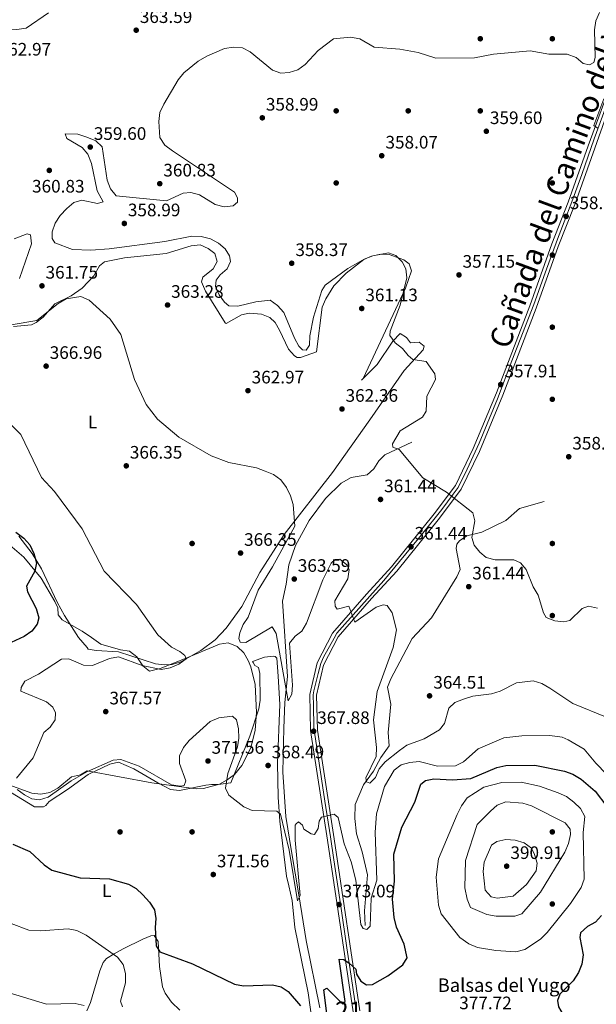
# Model space of a CAD drawing. Units: metres. Extents: x 615146 to 622102, y 4673859 to 4678601.
# Drawn here: x 616697 to 617017, y 4674835 to 4675381 of the extents above; entities that cross this region are included whole.
import ezdxf
from ezdxf.enums import TextEntityAlignment as Align

# ---------------------------------------------------------------- set-up
doc = ezdxf.new("R2010")
doc.units = ezdxf.units.M
doc.header["$MEASUREMENT"] = 0
doc.linetypes.add('DGN Style 3', pattern=[121.93258, 87.0947, -34.83788])
doc.linetypes.add('DGN Style 4', pattern=[139.438615, 69.67576, -34.83788, 0.087095, -34.83788])
for name, color, linetype, lineweight in [('Nivel 13', 7, 'Continuous', 0), ('Nivel 17', 7, 'Continuous', 0), ('Nivel 21', 7, 'Continuous', 0), ('Nivel 23', 7, 'Continuous', 0), ('Nivel 35', 7, 'Continuous', 0), ('Nivel 36', 7, 'Continuous', 0), ('Nivel 37', 7, 'Continuous', 0), ('Nivel 4', 7, 'Continuous', 0), ('Nivel 41', 7, 'Continuous', 0), ('Nivel 43', 7, 'Continuous', 0), ('Nivel 45', 7, 'Continuous', 0), ('Nivel 48', 7, 'Continuous', 0), ('Nivel 5', 7, 'Continuous', 0), ('Nivel 54', 7, 'Continuous', 0), ('Nivel 57', 7, 'Continuous', 0), ('Nivel 7', 7, 'Continuous', 0)]:
    doc.layers.add(name, color=color, linetype=linetype, lineweight=lineweight)
doc.styles.add('Style-Arial', font='txt')
doc.styles.add('Style-Arial Narrow', font='txt')
doc.styles.add('Style-Times New Roman', font='txt')

# ---------------------------------------------------------------- blocks, each defined once
blk = doc.blocks.new('5PATER')
at = {"layer": 'Nivel 7', "linetype": 'Continuous', "lineweight": 0}
h = blk.add_hatch(color=51, dxfattribs=at)
edge = h.paths.add_edge_path()
edge.add_ellipse((0, 0), major_axis=(-1.1, -1.11), ratio=0.999422, start_angle=0, end_angle=360)
blk = doc.blocks.new('5PERFI')
at = {"layer": 'Nivel 17', "linetype": 'Continuous', "lineweight": 0}
h = blk.add_hatch(color=7, dxfattribs=at)
edge = h.paths.add_edge_path()
edge.add_arc((0, 0), 1.56, 315, 675)

msp = doc.modelspace()

# ---------------------------------------------------------------- linework, layer by layer
at = {"layer": 'Nivel 13', "color": 4, "linetype": 'Continuous', "lineweight": 0}
for points in [[(616863.35, 4674833.27, 373.58), (616855.9, 4674870.67, 370.64), (616851.71, 4674895.97, 370.31), (616847.63, 4674920, 368.18), (616844.45, 4674939.44, 367.57), (616842.89, 4674963.96, 367.57), (616843.5, 4674988.45, 367.57), (616843.9, 4675002.57, 366.34), (616845.55, 4675017.01, 365.12), (616842.76, 4675058.87, 364.51), (616844.71, 4675068.3, 362.05), (616846.26, 4675079.03, 362.05), (616849.82, 4675089.78, 362.05), (616857.58, 4675103.61, 362.05), (616866.6, 4675115.83, 361.91), (616875.25, 4675124.36, 360.83), (616880.9, 4675127.36, 360.21), (616889.62, 4675128.9, 360.21), (616893.31, 4675132.23, 360.21), (616896.09, 4675136.62, 360.21), (616899.51, 4675140.07, 360.21), (616914.44, 4675147.01, 360.21)], [(616888.63, 4674878.82, 369.72), (616888.13, 4674887.09, 369.41), (616889.82, 4674906.95, 368.8), (616886.96, 4674919.75, 368.31), (616883.79, 4674929.74, 367.57), (616882.9, 4674938.24, 367.27), (616883.05, 4674946.05, 366.35), (616887.73, 4674956.92, 365.66), (616893.14, 4674964.53, 364.51), (616897.21, 4674972.07, 364.51), (616901.85, 4674978.52, 364.51), (616901.27, 4674986.03, 363.89), (616902.85, 4675001.61, 363.89), (616901.01, 4675011.18, 363.59), (616902.84, 4675015.8, 363.2), (616914.7, 4675038.14, 362.4), (616925.49, 4675049.65, 361.75), (616939.47, 4675072.39, 360.83), (616941.24, 4675076.4, 360.21), (616939.03, 4675087.97, 359.6), (616939.51, 4675090.39, 359.6), (616940.91, 4675092.24, 359.29), (616945.02, 4675095, 359.29), (616953.32, 4675097.14, 359.29), (616966.64, 4675103.61, 358.07), (616974.25, 4675110.3, 358.34), (616987.9, 4675114.2, 358.37)]]:
    msp.add_polyline3d(points, dxfattribs=at)
at = {"layer": 'Nivel 21', "color": 7, "linetype": 'Continuous', "lineweight": 0}
for points in [[(616881.89, 4674830.99, 376.3), (616867.58, 4674926.33, 370.2), (616858.29, 4674987.01, 367.44), (616857.79, 4675007.07, 366.83), (616861.92, 4675024.71, 367.13), (616870.44, 4675041.15, 366.64), (616889.3, 4675062.79, 363.23), (616903.23, 4675077.96, 361.92), (616926.89, 4675107.27, 361), (616938.69, 4675122.98, 359.66), (616948.51, 4675143.45, 358.85), (616961.44, 4675174.47, 357.95), (616979.94, 4675222.71, 356.97), (616992.18, 4675256.97, 357.63), (617001.38, 4675280.2, 358.09), (617012.45, 4675311.45, 359.47), (617038.14, 4675381.27, 361.83)], [(616885.65, 4674831.62, 376.3), (616871.35, 4674926.9, 370.2), (616862.1, 4674987.35, 367.44), (616861.61, 4675006.68, 366.83), (616865.52, 4675023.38, 367.13), (616873.61, 4675038.99, 366.64), (616892.14, 4675060.25, 363.23), (616906.11, 4675075.47, 361.92), (616929.89, 4675104.93, 361), (616941.96, 4675121, 359.66), (616951.99, 4675141.9, 358.85), (616964.98, 4675173.06, 357.95), (616983.51, 4675221.39, 356.97), (616995.74, 4675255.63, 357.63), (617004.95, 4675278.87, 358.09), (617016.04, 4675310.18, 359.47), (617040.82, 4675380.18, 361.83)]]:
    msp.add_polyline3d(points, dxfattribs=at)
at = {"layer": 'Nivel 23', "color": 7, "linetype": 'DGN Style 4', "lineweight": 0}
msp.add_polyline3d([(616883.41, 4674833.28, 376.17), (616880.31, 4674854.43, 374.82), (616878.46, 4674866.55, 374.04), (616875, 4674889.62, 372.99), (616871.19, 4674915.37, 370.92), (616869.28, 4674928.1, 370.13), (616866.23, 4674947.88, 369.23), (616862.54, 4674972.67, 368.1), (616860.57, 4674984.92, 367.54), (616860.09, 4674988.88, 367.39), (616859.91, 4675000.88, 367.01), (616859.73, 4675006.92, 366.83), (616860.09, 4675009.15, 366.87), (616862.53, 4675018.77, 367.04), (616863.97, 4675024.27, 367.13), (616865.46, 4675027.79, 367.02), (616871.42, 4675038.21, 366.69), (616872.91, 4675041.02, 366.48), (616877.27, 4675046.09, 365.69), (616898.92, 4675070.36, 362.46), (616919.79, 4675095.59, 361.27), (616931.19, 4675109.59, 360.7), (616937.52, 4675118.19, 359.98), (616940.2, 4675121.89, 359.67), (616945.13, 4675132, 359.27), (616951.88, 4675146.57, 358.74), (616962.08, 4675171.13, 358.03), (616970, 4675192.06, 357.62), (616982.29, 4675223.37, 357.03), (616988.49, 4675240.89, 357.92), (616995.29, 4675259.62, 357.75), (616998.99, 4675269.17, 358.1), (617003.34, 4675280.31, 358.12), (617008.83, 4675295.6, 358.8), (617015.74, 4675315.38, 359.7), (617030.6, 4675356.05, 361)], dxfattribs=at)
at = {"layer": 'Nivel 35', "color": 92, "linetype": 'DGN Style 3', "lineweight": 0}
msp.add_polyline3d([(616691.29, 4675089.96, 379.3), (616699.01, 4675083.29, 378.79), (616708.6, 4675071.56, 377.96), (616716.24, 4675058.63, 376.9), (616717.97, 4675055.2, 376.6), (616718.2, 4675051.28, 376.29), (616720.34, 4675048.46, 376.02), (616731.53, 4675042.26, 375.03), (616736.66, 4675038.64, 374.58), (616741.8, 4675035.01, 374.18), (616752.81, 4675031.75, 373.61), (616757.77, 4675031.07, 373.43), (616761.84, 4675027.87, 373.32), (616765.23, 4675022.9, 373.27), (616768.83, 4675019.93, 373.27), (616774.68, 4675021.51, 373.27), (616788.19, 4675026.87, 373.27), (616807.66, 4675035.06, 373.27), (616812.58, 4675035.66, 373.27), (616817.57, 4675033.7, 373.27), (616821.29, 4675030.12, 373.27), (616823.71, 4675025.96, 373.27), (616825.14, 4675022.36, 373.27), (616827.53, 4675012.53, 373.27), (616828.29, 4674996.99, 373.27), (616827.59, 4674987.2, 373.27), (616825.14, 4674977.43, 373.27), (616820.12, 4674967.68, 373.27), (616816.02, 4674962.74, 373.27), (616812.02, 4674959.62, 373.27), (616807.69, 4674957.39, 373.27), (616798.74, 4674954.9, 373.27), (616794.82, 4674954.66, 373.27), (616770.05, 4674958.08, 373.27), (616734.25, 4674964.76, 373.27), (616730.45, 4674962.57, 373.27), (616725.61, 4674961.29, 373.27), (616717.86, 4674955.14, 373.27), (616713.45, 4674952.73, 373.27), (616708.45, 4674951.77, 373.27), (616703.53, 4674952.39, 373.27), (616688.72, 4674957.7, 373.31)], dxfattribs=at)
at = {"layer": 'Nivel 36', "color": 92, "linetype": 'Continuous', "lineweight": 0}
for points in [[(616887.4, 4675182.3, 361.36), (616910.94, 4675232.52, 360.74), (616914.29, 4675242.06, 360.74), (616913.08, 4675245.92, 360.74), (616909.99, 4675248.19, 360.13), (616901.95, 4675251.15, 360.13), (616897.02, 4675251.34, 360.13), (616892.18, 4675250.24, 360.13), (616887.86, 4675248.33, 360.13), (616877.99, 4675240.85, 360.13), (616871.19, 4675233.7, 361.68), (616866.67, 4675226.57, 361.8), (616864.71, 4675221.95, 361.5), (616861.47, 4675197.09, 361.36), (616852.71, 4675194.06, 361.36), (616850.84, 4675193.99, 361.36), (616849.31, 4675194.88, 361.97), (616846.03, 4675198.67, 361.97), (616841.08, 4675209.13, 361.97), (616838.54, 4675213.36, 361.97), (616835.74, 4675216.18, 361.97), (616831.03, 4675218.01, 361.97), (616824.17, 4675218.55, 361.97), (616819.92, 4675217.68, 361.97), (616811.39, 4675212.89, 361.97), (616810.85, 4675213.2, 361.97), (616799.96, 4675230.73, 361.97), (616797.68, 4675235.99, 361.97), (616798.51, 4675238.5, 361.97), (616804.12, 4675243.27, 361.97), (616806.33, 4675247.33, 361.97), (616805.09, 4675251.68, 361.97), (616801.48, 4675254.41, 361.97), (616796.92, 4675256.59, 361.97), (616792.03, 4675255.96, 361.97), (616778.04, 4675251.62, 361.97), (616755.03, 4675249.32, 362.92), (616743.93, 4675247, 363.81), (616741.11, 4675244.86, 363.81), (616738.01, 4675239.27, 363.2), (616731.53, 4675232.49, 363.81), (616725.4, 4675228.19, 363.81), (616716.34, 4675223.71, 364.42), (616709.89, 4675216.43, 365.65), (616705.85, 4675213.49, 366.03), (616703.27, 4675212.1, 366.26), (616693.37, 4675211.16, 367.45)], [(616921.25, 4675200.21, 358.9), (616918.65, 4675202.51, 358.9), (616913.75, 4675202.21, 359.52), (616911.61, 4675205.03, 358.9), (616908.04, 4675207.28, 358.29), (616903.87, 4675203.09, 359.52), (616895.19, 4675190.11, 360.08), (616886.5, 4675181.4, 360.74)], [(616696.31, 4675094.89, 374.3), (616703.69, 4675085.21, 374.23), (616708.82, 4675076.7, 374.25), (616717.54, 4675058.33, 371.92), (616721.62, 4675050.9, 371.78), (616729.49, 4675038.71, 371.78), (616734.25, 4675033.1, 371.78), (616734.8, 4675032.15, 372.4), (616739.26, 4675031.43, 371.78), (616751.6, 4675030.71, 371.78), (616772.08, 4675024.08, 371.56), (616777.09, 4675023.42, 371.04), (616781.51, 4675023.67, 370.56), (616786.2, 4675025.09, 370.07), (616797.29, 4675031.47, 368.84), (616805.24, 4675037.32, 367.86), (616811.43, 4675043.79, 367.16), (616820.15, 4675055.95, 366.95), (616830.03, 4675074.77, 366.26), (616843.58, 4675095.78, 365.75), (616870.4, 4675130.14, 362), (616891.12, 4675159.37, 362.04), (616910.26, 4675186.77, 360.74), (616920.87, 4675198.22, 359.52), (616921.25, 4675200.21, 358.9)], [(616825.94, 4675025.36, 365.02), (616832.68, 4675027.73, 365.02), (616837.68, 4675028.26, 365.02), (616838.55, 4675028.09, 365.02), (616839.59, 4675027.17, 365.02), (616840.19, 4675017.25, 366.21), (616841.15, 4675001.45, 366.55), (616839.91, 4674968.95, 367.84), (616840.32, 4674950.04, 369.01), (616841.12, 4674936.82, 370.54), (616844.93, 4674906.33, 370.23), (616846.23, 4674901, 370.54), (616847.96, 4674892.75, 372.38), (616849.46, 4674877.88, 374.05), (616856.95, 4674841.5, 373.95), (616860.08, 4674819.06, 375.58)], [(616691.67, 4674952.91, 370.46), (616704.98, 4674944.81, 371.46), (616710.04, 4674944.76, 371.7), (616711.33, 4674945.44, 371.77), (616713.15, 4674947.76, 372.38), (616723.33, 4674954.27, 371.46), (616734.87, 4674962.59, 371.46), (616746.8, 4674968.47, 370.23), (616751.7, 4674969.56, 370.54), (616760.17, 4674965.81, 370.54), (616773.48, 4674958.04, 370.85), (616780.59, 4674954.29, 370.23), (616785.57, 4674953.77, 370.41), (616800.18, 4674956.8, 370.79), (616803.27, 4674957.14, 370.54), (616806.96, 4674957.12, 369.62), (616814.03, 4674958.04, 369.31), (616824.59, 4674983.87, 367.81), (616829.49, 4674999.03, 366.86), (616830.27, 4675003.99, 366.49), (616830.1, 4675018.79, 365.65), (616829.33, 4675022.12, 365.63), (616827.3, 4675023.23, 365.02), (616826.46, 4675024.89, 365.02), (616825.94, 4675025.36, 365.02)], [(616785.76, 4674831.98, 378.51), (616780.97, 4674836.42, 378.51), (616777.47, 4674841.43, 377.73), (616776.14, 4674844.91, 376.98), (616774.48, 4674856.11, 375.45), (616773.64, 4674870.07, 375.14), (616771.47, 4674873.38, 375.14), (616769.51, 4674873.26, 375.14), (616765.17, 4674871.35, 376.15), (616754.18, 4674865.9, 379.83), (616749.23, 4674863.19, 380.66), (616744.96, 4674860.51, 380.58), (616743.13, 4674858.4, 380.66), (616741.19, 4674853.79, 381.38), (616736.13, 4674836.1, 385.26), (616734.04, 4674831.62, 386.06)]]:
    msp.add_polyline3d(points, dxfattribs=at)
at = {"layer": 'Nivel 4', "color": 30, "linetype": 'Continuous', "lineweight": 30, "elevation": 375, "flags": 128}
for points in [[(616694.7, 4675097.05), (616699.07, 4675093.82), (616702.47, 4675090.14), (616704.7, 4675085.33), (616706.01, 4675080.13), (616705.21, 4675075.47), (616700.53, 4675067.1), (616701.04, 4675064.08), (616705.97, 4675054.81), (616707.44, 4675049.63), (616706.5, 4675046.02)], [(616706.5, 4675046.02), (616703.59, 4675042.22), (616699.16, 4675039.15), (616689.71, 4675034.81)], [(616910.24, 4674868.61), (616905.95, 4674878.05), (616904.6, 4674883.26), (616903.74, 4674893.43), (616904.86, 4674903.42), (616904.5, 4674918.5), (616909, 4674933.51), (616916.13, 4674947.41), (616919.58, 4674957.39), (616922.11, 4674959.28), (616926.75, 4674960.3), (616937.01, 4674959.68), (616947.23, 4674960.53), (616961.7, 4674966.58), (616966.71, 4674967.66), (616982.79, 4674967.77), (616999.22, 4674964.51), (617003.92, 4674962.81), (617008.5, 4674960.13), (617016.27, 4674953.34), (617022.79, 4674944.86)], [(616692.91, 4674924.05), (616702.49, 4674919.94), (616710.28, 4674912.5), (616714.58, 4674909.54), (616730.42, 4674905.42), (616746.61, 4674904.88), (616757.1, 4674901.89), (616761.43, 4674899.37), (616765.09, 4674895.91), (616768.93, 4674891.8), (616771.56, 4674887.55), (616772.44, 4674882.86), (616771.92, 4674877.71), (616772.49, 4674867.55), (616774.63, 4674864.27), (616792.76, 4674857.7), (616816.04, 4674846.32), (616820.98, 4674845.49), (616837.09, 4674845.95), (616842.02, 4674844.84), (616845.81, 4674842.27), (616852.64, 4674834.27)], [(617019.89, 4674884.46), (617016.49, 4674880.79), (617011.94, 4674878.29), (617008.11, 4674874.84), (617007.85, 4674872.18), (617009.67, 4674862.67), (617008.91, 4674857.4), (617007.02, 4674852.78), (617004.06, 4674848.24), (616996.64, 4674840.83), (616995.37, 4674837.29), (616996, 4674833.7), (616998.57, 4674829.4), (617021.62, 4674824.53)], [(616869.46, 4674812.44), (616865.7, 4674843.2), (616867.38, 4674844.23), (616875.99, 4674835.51), (616877.4, 4674836.67), (616874.16, 4674860.31), (616876.73, 4674860.05), (616879.65, 4674858.08), (616883.33, 4674854.59), (616883.73, 4674851.9), (616886.11, 4674848), (616889.28, 4674846.05), (616892.57, 4674846.25), (616901.15, 4674850.95), (616909.56, 4674857.09), (616911.89, 4674860.94), (616910.24, 4674868.61)]]:
    msp.add_lwpolyline(points, dxfattribs=at)
at = {"layer": 'Nivel 5', "color": 30, "linetype": 'Continuous', "lineweight": 0, "flags": 128}
for points, elevation in [([(616712.71, 4675385.2), (616700.28, 4675376.66), (616695.17, 4675375.9), (616689.77, 4675375.86), (616684.51, 4675376.9), (616664.83, 4675383.25)], 365), ([(617018.68, 4675385.35), (617016.69, 4675380.7), (617015.88, 4675375.7), (617016.35, 4675360.39), (617015.52, 4675357.74), (617013.17, 4675356.4), (617009.58, 4675357.18), (617005.75, 4675360.45), (617000.78, 4675362.25), (616990.59, 4675362.34), (616980.2, 4675364.21), (616959.83, 4675362.29), (616949.26, 4675360.2), (616927.87, 4675360.11), (616918.06, 4675363.11), (616907.84, 4675365.09), (616893.63, 4675366.07), (616885.7, 4675370.87), (616880.45, 4675371.67), (616871.07, 4675370.71), (616862.4, 4675364.26), (616855.31, 4675356.62), (616851.2, 4675353.58), (616846.45, 4675352.02), (616841.83, 4675351.75), (616837.09, 4675353.35), (616824.77, 4675363.49), (616820.4, 4675365.78), (616815.42, 4675366.1), (616810.43, 4675365.34), (616800.75, 4675361.17), (616795.95, 4675358.43), (616787.91, 4675351.85), (616784.68, 4675348.04), (616776.71, 4675334.59), (616774.54, 4675329.9), (616774.08, 4675324.93), (616774.66, 4675315.97), (616777.39, 4675311.77), (616781.66, 4675308.6), (616815.95, 4675285.69), (616817.66, 4675282.62), (616817.65, 4675280.1), (616815.35, 4675278.06), (616810.37, 4675277.64), (616805.35, 4675278.9), (616796.53, 4675284.23), (616791.84, 4675285.55), (616787.61, 4675285.21), (616778.31, 4675280.97), (616750.41, 4675283.71), (616747.26, 4675287.6), (616745.37, 4675292.39), (616742.55, 4675310.94), (616738.97, 4675314.27), (616734, 4675316.21), (616728.96, 4675317.92), (616722.08, 4675318.11), (616722.9, 4675315.44)], 360), ([(617017.86, 4675321.11), (617015.62, 4675322.78), (617021.07, 4675337.5)], 360), ([(616722.9, 4675315.44), (616731.4, 4675310.59), (616734.6, 4675306.75), (616736.7, 4675301.69), (616739.79, 4675286.49), (616743.16, 4675280.42), (616739.89, 4675279.36), (616731.35, 4675281.36), (616726.82, 4675279.93), (616722.9, 4675276.68), (616719.16, 4675272.82), (616716.43, 4675268.45), (616714.86, 4675263.7), (616714.87, 4675260.03), (616716.3, 4675257.65), (616726.05, 4675253.99), (616736.21, 4675253.57), (616746.48, 4675254.23), (616777.27, 4675258.28), (616792.27, 4675261.37), (616797.54, 4675261.14), (616802.7, 4675259.89), (616807.06, 4675257.44), (616810.87, 4675254.37), (616813.3, 4675250.36), (616813.73, 4675247.25), (616811.92, 4675243.22), (616808.09, 4675239.78), (616805.87, 4675236.84), (616805.46, 4675233.47), (616807.55, 4675228.82), (616810.44, 4675224.66), (616812.83, 4675222.66), (616817.83, 4675222.51), (616827.86, 4675224.91), (616835.79, 4675225.78), (616839.9, 4675222.94), (616843.46, 4675218.94), (616849.42, 4675204.66), (616851.75, 4675200.23), (616853.81, 4675198.22), (616855.75, 4675198.05), (616857.69, 4675200.92), (616857.91, 4675206.05), (616859.97, 4675216.36), (616864.56, 4675231.11), (616866.31, 4675234.14), (616879.02, 4675243.41), (616887.99, 4675248.54), (616892.87, 4675250.49), (616901.47, 4675252.1), (616905.61, 4675250.51), (616909.16, 4675247), (616911.25, 4675243.21), (616911.72, 4675238.12), (616907.97, 4675223.05), (616902.49, 4675208.7), (616902.19, 4675206.17), (616905.31, 4675202.19), (616909.34, 4675199.06), (616912.43, 4675195.04), (616915.07, 4675192.85), (616922.52, 4675191.77), (616927.34, 4675184.93), (616927.57, 4675181.77), (616922.84, 4675172.46), (616922.45, 4675164.23), (616920.43, 4675160.81), (616907.94, 4675153.33), (616903.8, 4675146.11), (616903.99, 4675144.23), (616907.41, 4675142.95), (616920.64, 4675127.26), (616933.79, 4675119.23), (616948.34, 4675107.74), (616949.38, 4675103.47), (616947.8, 4675094.1), (616949.13, 4675089.85), (616952.33, 4675085.96), (616955.84, 4675083.1), (616960.67, 4675081.81), (616971.06, 4675081.69), (616974.76, 4675080.18), (616977.94, 4675076.33), (616981.88, 4675066.7), (616984.56, 4675062.22), (616987.55, 4675052.38), (616989.1, 4675049.85), (616993.91, 4675047.89), (616998.87, 4675047.29), (617002.25, 4675048.08), (617009.06, 4675054.71), (617012.57, 4675055.97), (617017.49, 4675055.02)], 360), ([(616693.61, 4675259.82), (616700.91, 4675262.61), (616702.8, 4675261.99), (616703.36, 4675257.13), (616696.75, 4675237.83)], 365), ([(616692.08, 4675212.11), (616706.31, 4675214.56), (616718.17, 4675223.99), (616722.54, 4675226.59), (616730.79, 4675227.93), (616735.41, 4675225.78), (616747.07, 4675215.18), (616752.97, 4675206.76), (616760.51, 4675181.85), (616766.95, 4675167.9), (616773.32, 4675159.8), (616785.16, 4675149.75), (616803.15, 4675139.37), (616812.97, 4675135.76), (616828.2, 4675132.8), (616832.98, 4675131), (616837.63, 4675129.01), (616841.68, 4675126.07), (616844.86, 4675121.85), (616847.11, 4675117.29), (616848.56, 4675112.47), (616849.48, 4675100.51), (616837.13, 4675077.81), (616829.16, 4675064.99), (616823.7, 4675050.03), (616820.83, 4675045.93), (616818.93, 4675041.24), (616818.38, 4675038.03), (616819.2, 4675036.15), (616822.34, 4675035.97), (616837.03, 4675044.61), (616839.12, 4675040.81), (616845.74, 4675003.57), (616847.81, 4675007.2), (616848.31, 4675012.18), (616846.55, 4675035.47), (616849.72, 4675039.35), (616853.43, 4675042.13), (616856.05, 4675046.58), (616865.02, 4675070.66), (616869.62, 4675079.89), (616871.92, 4675082.01), (616874.55, 4675082.21), (616878.37, 4675079.02), (616879.79, 4675076.48), (616878.97, 4675071.29), (616871.83, 4675058.95), (616871.84, 4675056.03), (616873.05, 4675054.41), (616879.59, 4675056.12), (616882.85, 4675047.21), (616894.67, 4675055.55), (616898.6, 4675056.78), (616900.81, 4675056.49), (616903.53, 4675052.29), (616906.02, 4675042.99), (616904.2, 4675033.08), (616895.25, 4675008.7), (616893.14, 4674993.01), (616894.95, 4674977.67), (616894.61, 4674972.67)], 365), ([(616689.9, 4675158.95), (616697.35, 4675151.27), (616708.88, 4675127.44), (616716.13, 4675119.66), (616731.46, 4675098.95), (616743.63, 4675075.45), (616761.54, 4675057.03), (616773.54, 4675040.21), (616780.99, 4675033.38), (616785.67, 4675030.98), (616788.45, 4675028.68), (616789.17, 4675026.91), (616785.09, 4675023.79), (616780.31, 4675021.79), (616775.39, 4675020.96), (616764.74, 4675023.12), (616751.71, 4675028.02), (616746.57, 4675027.01), (616737.11, 4675023.18), (616732.24, 4675023.26), (616724.03, 4675026.85), (616720.04, 4675026.69), (616707.14, 4675018.36), (616699.67, 4675014.49), (616697.66, 4675010.86), (616697.48, 4675008.95), (616711.66, 4675003.01), (616715.13, 4675000.09), (616716.68, 4674996.96), (616716.38, 4674993.07), (616713.62, 4674988.9), (616710.11, 4674985.93), (616704.16, 4674971.84), (616695.08, 4674960.69)], 370), ([(616894.61, 4674972.67), (616888.98, 4674960.83), (616889.36, 4674958.67), (616891.09, 4674957.91), (616894.41, 4674961.07), (616896.43, 4674965.73), (616899.62, 4674969.64), (616907.59, 4674976.02), (616911.8, 4674978.97), (616921.27, 4674982.49), (616929.83, 4674987.5), (616932.63, 4674991.01), (616935.09, 4674999.53), (616938.36, 4675002.65), (616943.16, 4675004.51), (616948.3, 4675006.07), (616958.73, 4675007.41), (616963.51, 4675008.91), (616972.53, 4675013.47), (616981.83, 4675014.72), (616986.59, 4675013.07), (616991.15, 4675010.59), (617003.95, 4675002.13), (617023.01, 4674994.3)], 365), ([(616695.39, 4674954.32), (616699.51, 4674951.48), (616703.49, 4674949.16), (616707.69, 4674948.59), (616712.59, 4674950.08), (616725.28, 4674959.1), (616734.33, 4674964.26), (616748.62, 4674970.61), (616752.93, 4674970.99), (616763.01, 4674967.35), (616780.98, 4674957.02), (616786.1, 4674956.22), (616788.14, 4674956.59), (616788.97, 4674959.19), (616785.55, 4674968.76), (616785.57, 4674972.98), (616787.68, 4674977.63), (616790.79, 4674981.6), (616802.49, 4674992.07), (616807.25, 4674994.15), (616814.89, 4674994.98), (616817.21, 4674992.99), (616818.19, 4674988.07), (616818.37, 4674982.9), (616817.65, 4674977.96), (616812.29, 4674963.22), (616811.07, 4674955.17), (616812.88, 4674951.16), (616821.18, 4674944.81), (616825.8, 4674942.74), (616839.48, 4674942.25), (616841.59, 4674940.69), (616846.43, 4674920.63), (616850.93, 4674892.56), (616852.53, 4674895.48), (616849.68, 4674926.15), (616849.66, 4674934.55), (616850.18, 4674935.31), (616851.56, 4674936.43), (616853.85, 4674934.64), (616854.47, 4674932.26), (616858.57, 4674929.69), (616860.37, 4674929.32), (616862.49, 4674932.75), (616862.98, 4674936.72)], 370), ([(616862.98, 4674936.72), (616864.37, 4674938.98), (616871.44, 4674940.62), (616873.56, 4674938.89), (616876.95, 4674924.12), (616880.77, 4674914.2), (616883.48, 4674904.1), (616886.09, 4674879.49), (616887.52, 4674877.16), (616889.48, 4674876.64), (616891.3, 4674878.52), (616891.89, 4674894.02), (616895.12, 4674904.11), (616894.11, 4674930.71), (616894.94, 4674940.91), (616899.34, 4674955.99), (616904.68, 4674965.01), (616908.54, 4674967.99), (616913.35, 4674969.32), (616918.64, 4674969.8), (616928.7, 4674967.33), (616938.74, 4674967.5), (616943.21, 4674969.76), (616951.36, 4674976.9), (616965.51, 4674983.04), (616975.6, 4674984.12), (616991.05, 4674984.33), (616997.87, 4674983.37), (617001.26, 4674981.88), (617010.16, 4674976.71), (617016.68, 4674968.98), (617034.67, 4674950.45)], 370), ([(616941.22, 4674872.28), (616930.78, 4674885.33), (616929.27, 4674890.1), (616928.06, 4674905.67), (616929.34, 4674915.93), (616939.61, 4674940.51), (616942.02, 4674945.35), (616945.23, 4674949.73), (616954.4, 4674955.7), (616964.39, 4674958.2), (616975.18, 4674958.44), (616985.32, 4674956.25), (616995.65, 4674952.59), (617000.32, 4674950.48), (617004.46, 4674947.35), (617008.23, 4674943.78), (617010.5, 4674939.29), (617009.61, 4674930.43), (617010.18, 4674904.65), (617008.57, 4674899.92), (617002.59, 4674891.19), (616989.59, 4674875), (616986, 4674871.26), (616977.16, 4674865.5), (616972.23, 4674864.24), (616961.2, 4674864.99), (616950.87, 4674866.76), (616946.13, 4674868.78), (616941.22, 4674872.28)], 380), ([(616947.14, 4674888.88), (616945.23, 4674893.51), (616944.01, 4674899.76), (616944.29, 4674914.91), (616950.79, 4674935.02), (616958.09, 4674942.32), (616961.94, 4674945.6), (616966.59, 4674947.45), (616976.21, 4674946.79), (616981.01, 4674945.37), (616999.71, 4674935.93), (617002.49, 4674932.3), (617002.5, 4674929.33), (617001.44, 4674924.45), (616999.38, 4674919.55), (616986, 4674897.33), (616975.5, 4674885.34), (616971.59, 4674884.17), (616961.36, 4674884.13), (616956.2, 4674884.97), (616947.14, 4674888.88)], 385), ([(616958.58, 4674894.77), (616955.18, 4674898.45), (616954.1, 4674908.84), (616954.69, 4674914.07), (616958.76, 4674923.4), (616961.75, 4674925.47), (616966.61, 4674926.67), (616971.93, 4674926.33), (616976.89, 4674924.73), (616980.9, 4674921.75), (616982.55, 4674918.31), (616984.08, 4674913.46), (616983.51, 4674909.3), (616978.21, 4674901.74), (616970.69, 4674895.11), (616961.85, 4674894.13), (616958.58, 4674894.77)], 390), ([(616681.99, 4674883.65), (616701.9, 4674876.29), (616708.26, 4674875.86), (616723.69, 4674877.04), (616728.58, 4674876.04), (616733.67, 4674873.56), (616751.07, 4674861.32), (616754.14, 4674857.18), (616755.44, 4674852.27), (616755.43, 4674847.07), (616752.68, 4674836.99), (616753.85, 4674833.76)], 380), ([(616664.6, 4674849.41), (616711.69, 4674835.21), (616727.6, 4674835.56), (616732.49, 4674834.55)], 385)]:
    msp.add_lwpolyline(points, dxfattribs=dict(at, elevation=elevation))
at = {"layer": 'Nivel 54', "color": 9, "linetype": 'Continuous', "lineweight": 0}
for points in [[(617038.14, 4675381.27, 361.83), (617012.45, 4675311.45, 359.47), (617001.38, 4675280.2, 358.09), (616992.18, 4675256.97, 357.63), (616979.94, 4675222.71, 356.97), (616961.44, 4675174.47, 357.95), (616948.51, 4675143.45, 358.85), (616938.69, 4675122.98, 359.66), (616926.89, 4675107.27, 361), (616903.23, 4675077.96, 361.92), (616889.3, 4675062.79, 363.23), (616870.44, 4675041.15, 366.64), (616861.92, 4675024.71, 367.13), (616857.79, 4675007.07, 366.83), (616858.29, 4674987.01, 367.44), (616867.58, 4674926.33, 370.2), (616881.89, 4674830.99, 376.3)], [(616885.65, 4674831.62, 376.3), (616871.35, 4674926.9, 370.2), (616862.1, 4674987.35, 367.44), (616861.61, 4675006.68, 366.83), (616865.52, 4675023.38, 367.13), (616873.61, 4675038.99, 366.64), (616892.14, 4675060.25, 363.23), (616906.11, 4675075.47, 361.92), (616929.89, 4675104.93, 361), (616941.96, 4675121, 359.66), (616951.99, 4675141.9, 358.85), (616964.98, 4675173.06, 357.95), (616983.51, 4675221.39, 356.97), (616995.74, 4675255.63, 357.63), (617004.95, 4675278.87, 358.09), (617016.04, 4675310.18, 359.47), (617040.82, 4675380.18, 361.83)]]:
    msp.add_polyline3d(points, dxfattribs=at)
at = {"layer": 'Nivel 57', "color": 92, "linetype": 'DGN Style 3', "lineweight": 0}
msp.add_polyline3d([(616688.72, 4674957.7, 373.31), (616703.53, 4674952.39, 373.27), (616708.45, 4674951.77, 373.27), (616713.45, 4674952.73, 373.27), (616717.86, 4674955.14, 373.27), (616725.61, 4674961.29, 373.27), (616730.45, 4674962.57, 373.27), (616734.25, 4674964.76, 373.27), (616770.05, 4674958.08, 373.27), (616794.82, 4674954.66, 373.27), (616798.74, 4674954.9, 373.27), (616807.69, 4674957.39, 373.27), (616812.02, 4674959.62, 373.27), (616816.02, 4674962.74, 373.27), (616820.12, 4674967.68, 373.27), (616825.14, 4674977.43, 373.27), (616827.59, 4674987.2, 373.27), (616828.29, 4674996.99, 373.27), (616827.53, 4675012.53, 373.27), (616825.14, 4675022.36, 373.27), (616823.71, 4675025.96, 373.27), (616821.29, 4675030.12, 373.27), (616817.57, 4675033.7, 373.27), (616812.58, 4675035.66, 373.27), (616807.66, 4675035.06, 373.27), (616788.19, 4675026.87, 373.27), (616774.68, 4675021.51, 373.27), (616768.83, 4675019.93, 373.27), (616765.23, 4675022.9, 373.27), (616761.84, 4675027.87, 373.32), (616757.77, 4675031.07, 373.43), (616752.81, 4675031.75, 373.61), (616741.8, 4675035.01, 374.18), (616736.66, 4675038.64, 374.58), (616731.53, 4675042.26, 375.03), (616720.34, 4675048.46, 376.02), (616718.2, 4675051.28, 376.29), (616717.97, 4675055.2, 376.6), (616716.24, 4675058.63, 376.9), (616708.6, 4675071.56, 377.96), (616699.01, 4675083.29, 378.79), (616691.29, 4675089.96, 379.3)], dxfattribs=at)

# ---------------------------------------------------------------- block references
at = {"layer": 'Nivel 17', "color": 7, "linetype": 'Continuous', "lineweight": 0}
for p in [(616952.49, 4675370.82, 361.18), (616992.49, 4675370.82, 360.39), (616872.49, 4675330.82, 358.47), (616912.49, 4675330.82, 357), (616952.49, 4675330.82, 359.86), (616872.49, 4675290.82, 357.64), (616992.49, 4675290.82, 358.82), (616992.49, 4675250.82, 358.42), (616992.49, 4675210.82, 356.97), (616992.49, 4675170.82, 357.24), (616792.49, 4675090.83, 366.93), (616992.49, 4675090.82, 358.82), (616992.49, 4675050.82, 359.78), (616752.49, 4674930.83, 370.67), (616792.49, 4674930.83, 370.77), (616992.48, 4674930.83, 387.49), (616992.48, 4674890.83, 382)]:
    msp.add_blockref('5PERFI', p, dxfattribs=at)
at = {"layer": 'Nivel 7', "color": 51, "linetype": 'Continuous', "lineweight": 0}
for p in [(616761.46, 4675375.57, 363.59), (616831.47, 4675326.96, 358.99), (616955.86, 4675319.5, 359.6), (616735.94, 4675310.74, 359.6), (616897.79, 4675305.93, 358.07), (616713.19, 4675297.79, 360.83), (616774.54, 4675290.43, 360.83), (617000.16, 4675272.29, 358.22), (616754.86, 4675268.35, 358.99), (616847.79, 4675246.28, 358.37), (616940.67, 4675239.82, 357.15), (616709.13, 4675233.75, 361.75), (616778.86, 4675223.12, 363.28), (616886.68, 4675221.2, 361.13), (616711.45, 4675189.22, 366.96), (616963.84, 4675179, 357.91), (616823.5, 4675175.61, 362.97), (616875.71, 4675165.43, 362.36), (617001.61, 4675138.95, 358.03), (616755.94, 4675133.9, 366.35), (616897.11, 4675115.26, 361.44), (616819.39, 4675085.52, 366.35), (616914.05, 4675088.98, 361.44), (616849.2, 4675071.09, 363.59), (616946.09, 4675066.88, 361.44), (616924.33, 4675006.3, 364.51), (616744.55, 4674997.57, 367.57), (616859.96, 4674986.68, 367.88), (616801.32, 4674970.18, 371.56), (616834.69, 4674967.66, 368.49), (616967.14, 4674911.81, 390.91), (616804.24, 4674907.19, 371.56), (616874.08, 4674890.52, 373.09)]:
    msp.add_blockref('5PATER', p, dxfattribs=at)

# ---------------------------------------------------------------- texts
at = {"layer": 'Nivel 37', "color": 92, "linetype": 'Continuous', "lineweight": 0, "style": 'Style-Arial Narrow'}
for p in [(616737.26, 4675158.26, 366.58), (616745.11, 4674898.23, 376.01)]:
    msp.add_text('L', height=7, dxfattribs=at).set_placement(p, align=Align.MIDDLE_CENTER)
at = {"layer": 'Nivel 41', "color": 7, "linetype": 'Continuous', "lineweight": 0, "style": 'Style-Arial'}
for s, p in [('363.59', (616763.45, 4675379.57, 363.59)), ('362.97', (616685.08, 4675361.5, 362.97)), ('358.99', (616833.45, 4675330.96, 358.99)), ('359.60', (616957.84, 4675323.5, 359.6)), ('359.60', (616737.92, 4675314.74, 359.6)), ('358.07', (616899.85, 4675309.93, 358.07)), ('360.83', (616776.52, 4675294.43, 360.83)), ('360.83', (616703.61, 4675285.51, 360.83)), ('358.99', (616756.84, 4675272.35, 358.99)), ('358.22', (617002.21, 4675276.29, 358.22)), ('358.37', (616849.85, 4675250.28, 358.37)), ('357.15', (616942.66, 4675243.82, 357.15)), ('361.75', (616711.12, 4675237.75, 361.75)), ('363.28', (616780.84, 4675227.12, 363.28)), ('361.13', (616888.67, 4675225.2, 361.13)), ('366.96', (616713.43, 4675193.22, 366.96)), ('362.97', (616825.55, 4675179.61, 362.97)), ('357.91', (616965.92, 4675183, 357.91)), ('362.36', (616877.69, 4675169.43, 362.36)), ('358.03', (617003.6, 4675142.95, 358.03)), ('366.35', (616757.92, 4675137.9, 366.35)), ('361.44', (616899.1, 4675119.26, 361.44)), ('361.44', (616916.04, 4675092.98, 361.44)), ('366.35', (616821.37, 4675089.52, 366.35)), ('363.59', (616851.18, 4675075.09, 363.59)), ('361.44', (616948.07, 4675070.88, 361.44)), ('364.51', (616926.41, 4675010.3, 364.51)), ('367.57', (616746.6, 4675001.57, 367.57)), ('367.88', (616861.95, 4674990.68, 367.88)), ('371.56', (616803.3, 4674974.18, 371.56)), ('368.49', (616836.67, 4674971.66, 368.49)), ('371.56', (616806.23, 4674911.19, 371.56)), ('390.91', (616969.22, 4674915.81, 390.91)), ('373.09', (616876.06, 4674894.52, 373.09)), ('377.72', (616940.81, 4674832.46, 377.72))]:
    msp.add_text(s, height=7, dxfattribs=at).set_placement(p)
at = {"layer": 'Nivel 43', "color": 4, "linetype": 'Continuous', "lineweight": 0, "style": 'Style-Times New Roman'}
msp.add_text('Balsas del Yugo', height=7.5, dxfattribs=at).set_placement((616928.82, 4674842.05, 376.77))
at = {"layer": 'Nivel 45', "color": 51, "linetype": 'Continuous', "lineweight": 0, "style": 'Style-Times New Roman'}
msp.add_text('Cañada del Camino del Yugo', height=12, rotation=69.7833, dxfattribs=at).set_placement((616968.33, 4675198.07, 357.53))
at = {"layer": 'Nivel 48', "color": 7, "linetype": 'Continuous', "lineweight": 0, "style": 'Style-Arial Narrow'}
msp.add_text('211', height=10, dxfattribs=at).set_placement((616883.21, 4674831.62, 376.28), align=Align.MIDDLE_CENTER)

doc.saveas('drawing.dxf')
